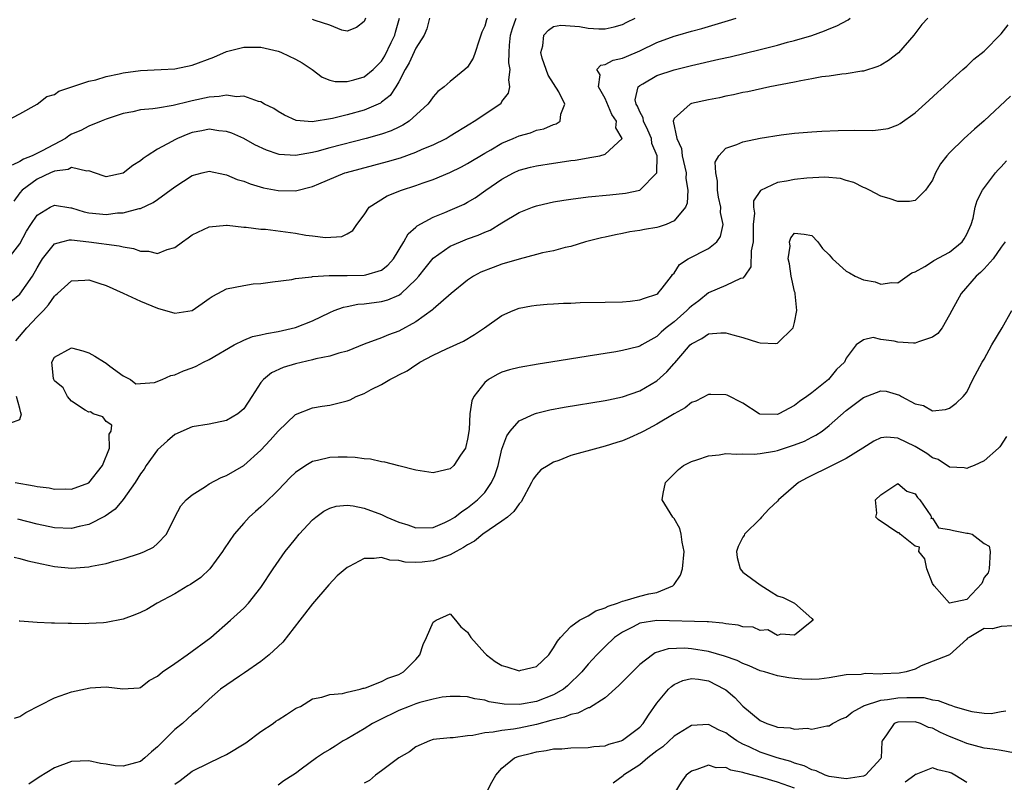
# Model space of a CAD drawing. Units: inches. Extents: x 2577000 to 2580000, y 1503000 to 1506000.
# Drawn here: x 2577821 to 2577935, y 1503354 to 1503443 of the extents above; entities that cross this region are included whole.
import ezdxf

# ---------------------------------------------------------------- set-up
doc = ezdxf.new("R2010")
doc.units = ezdxf.units.IN
doc.header["$MEASUREMENT"] = 0
doc.layers.add('LD25771503_2ft', color=121, linetype='Continuous')

msp = doc.modelspace()

# ---------------------------------------------------------------- linework, layer by layer
at = {"layer": 'LD25771503_2ft'}
for points, elevation in [([(2577819.36, 1503431), (2577821, 1503431.88), (2577822.99, 1503432.99), (2577824.14, 1503433.86), (2577825, 1503434.11), (2577825.5, 1503434.5), (2577829, 1503435.65), (2577829.83, 1503435.83), (2577831, 1503436.19), (2577832.52, 1503436.52), (2577833, 1503436.64), (2577835, 1503436.91), (2577837.39, 1503437), (2577839, 1503437.09), (2577841, 1503437.53), (2577843.53, 1503438.47), (2577845, 1503439.09), (2577847, 1503439.63), (2577847.6, 1503439.6), (2577849, 1503439.62), (2577849.49, 1503439.49), (2577851, 1503439.14), (2577851.1, 1503439.1), (2577851.37, 1503439), (2577853, 1503438.23), (2577853.79, 1503437.79), (2577854.94, 1503437), (2577856.12, 1503436.12), (2577857, 1503435.79), (2577857.62, 1503435.62), (2577859, 1503435.62), (2577859.8, 1503435.8), (2577861, 1503436.15), (2577862.04, 1503437), (2577863, 1503437.98), (2577863.39, 1503438.61), (2577864.14, 1503440.14), (2577864.54, 1503441), (2577864.63, 1503441.37), (2577865.11, 1503443)], 8408), ([(2577819.63, 1503415), (2577821, 1503416.74), (2577821.78, 1503418.22), (2577822.26, 1503419), (2577823, 1503420.1), (2577824.51, 1503421), (2577825, 1503421.23), (2577826.93, 1503420.93), (2577827, 1503420.93), (2577828.47, 1503420.47), (2577829, 1503420.37), (2577830.24, 1503420.24), (2577831, 1503420.18), (2577832.35, 1503420.35), (2577833, 1503420.37), (2577834.86, 1503420.86), (2577835, 1503420.87), (2577836.46, 1503421.54), (2577837, 1503421.9), (2577839, 1503423.37), (2577841, 1503424.7), (2577842.16, 1503425), (2577843, 1503425.2), (2577844.81, 1503424.81), (2577845, 1503424.79), (2577846.25, 1503424.25), (2577847, 1503424.03), (2577847.73, 1503423.73), (2577849.28, 1503423.28), (2577851, 1503422.95), (2577853, 1503422.93), (2577855, 1503423.42), (2577855.74, 1503423.74), (2577858.74, 1503425), (2577858.94, 1503425.06), (2577863.69, 1503426.31), (2577865.23, 1503426.77), (2577867, 1503427.41), (2577867.74, 1503427.74), (2577869, 1503428.26), (2577870.52, 1503429), (2577871, 1503429.29), (2577873.28, 1503430.72), (2577873.76, 1503431), (2577876.76, 1503433), (2577876.89, 1503433.11), (2577877, 1503433.29), (2577877.74, 1503434.26), (2577877.93, 1503435), (2577877.8, 1503435.8), (2577877.97, 1503437), (2577877.81, 1503437.81), (2577877.82, 1503439), (2577877.86, 1503439.86), (2577877.98, 1503441), (2577878.22, 1503441.78), (2577878.64, 1503443)], 8402), ([(2577819.96, 1503410.04), (2577821, 1503410.91), (2577822.46, 1503413), (2577823, 1503413.96), (2577823.39, 1503414.61), (2577823.64, 1503415), (2577825, 1503416.76), (2577825.85, 1503417), (2577826.77, 1503417.23), (2577827, 1503417.23), (2577829, 1503416.99), (2577832.53, 1503416.53), (2577833, 1503416.4), (2577834.2, 1503416.2), (2577835, 1503415.92), (2577835.92, 1503415.92), (2577837, 1503415.65), (2577838.11, 1503416.11), (2577839, 1503416.32), (2577839.9, 1503417), (2577840.55, 1503417.45), (2577841, 1503417.8), (2577843, 1503418.74), (2577845, 1503418.92), (2577845.08, 1503418.92), (2577847, 1503418.69), (2577847.29, 1503418.71), (2577849, 1503418.47), (2577849.54, 1503418.46), (2577853, 1503417.99), (2577854.22, 1503417.78), (2577855, 1503417.7), (2577856.51, 1503417.49), (2577858.4, 1503417.6), (2577859, 1503417.9), (2577859.68, 1503418.32), (2577860.14, 1503419), (2577861, 1503420.12), (2577861.59, 1503421), (2577863.67, 1503422.33), (2577865.32, 1503423), (2577867, 1503423.55), (2577867.86, 1503423.86), (2577869, 1503424.25), (2577870.95, 1503425.05), (2577872.29, 1503425.71), (2577873, 1503426.08), (2577875, 1503427.3), (2577875.69, 1503427.69), (2577877, 1503428.46), (2577878.29, 1503429), (2577879, 1503429.32), (2577880.33, 1503429.67), (2577881, 1503429.95), (2577881.86, 1503430.14), (2577883, 1503430.64), (2577883.28, 1503430.72), (2577883.76, 1503431), (2577883.83, 1503431.83), (2577884.31, 1503433), (2577883.59, 1503434.41), (2577882.36, 1503436.36), (2577882.12, 1503437), (2577881.68, 1503438.32), (2577881.5, 1503439), (2577881.75, 1503439.75), (2577881.87, 1503441), (2577882.4, 1503441.6), (2577883, 1503442.01), (2577883.82, 1503442.18), (2577885.99, 1503442.01), (2577887, 1503441.81), (2577888.25, 1503441.75), (2577889, 1503441.74), (2577890.04, 1503441.96), (2577891, 1503442.23), (2577891.5, 1503442.5), (2577892.46, 1503443)], 8400), ([(2577868.6, 1503443), (2577868.26, 1503441.74), (2577867.97, 1503441), (2577867, 1503439.5), (2577866.21, 1503437.79), (2577865.74, 1503437), (2577865, 1503435.57), (2577864.66, 1503435), (2577864, 1503434), (2577863, 1503433.21), (2577862.88, 1503433.12), (2577862.61, 1503433), (2577861, 1503432.3), (2577859, 1503431.73), (2577857.31, 1503431.31), (2577854.95, 1503430.95), (2577853.09, 1503431.09), (2577851.72, 1503431.72), (2577851, 1503432.13), (2577850.48, 1503432.48), (2577849.41, 1503433), (2577849, 1503433.24), (2577848.72, 1503433.28), (2577847, 1503433.9), (2577846.16, 1503433.84), (2577845, 1503434.02), (2577844.14, 1503433.86), (2577843, 1503433.8), (2577841, 1503433.36), (2577840.69, 1503433.31), (2577838.82, 1503432.82), (2577837, 1503432.54), (2577836.43, 1503432.43), (2577835, 1503432.32), (2577834.11, 1503432.11), (2577833, 1503431.92), (2577831, 1503431.24), (2577830.43, 1503431), (2577829, 1503430.44), (2577828.08, 1503429.93), (2577827, 1503429.49), (2577826.69, 1503429.31), (2577826.29, 1503429), (2577823.58, 1503427.58), (2577822.41, 1503427), (2577821.41, 1503426.59), (2577821, 1503426.33), (2577820.1, 1503425.91)], 8406), ([(2577875.29, 1503443), (2577875.21, 1503442.79), (2577875, 1503442.04), (2577874.65, 1503441.35), (2577874.55, 1503441), (2577874.31, 1503440.31), (2577873.9, 1503439), (2577873.67, 1503438.33), (2577873, 1503437.29), (2577872.69, 1503437), (2577871, 1503435.64), (2577870.27, 1503435), (2577869.55, 1503434.45), (2577869, 1503433.85), (2577868.66, 1503433.34), (2577868.4, 1503433), (2577866.22, 1503431), (2577865.47, 1503430.53), (2577865, 1503430.32), (2577864.11, 1503429.89), (2577863, 1503429.51), (2577861.22, 1503429), (2577857, 1503427.92), (2577855.5, 1503427.5), (2577855, 1503427.38), (2577853, 1503427.01), (2577851.13, 1503427.13), (2577851, 1503427.16), (2577849.64, 1503427.64), (2577848.28, 1503428.28), (2577847, 1503428.99), (2577845.61, 1503429.61), (2577845, 1503429.82), (2577844.11, 1503429.89), (2577843, 1503430.07), (2577842.13, 1503429.87), (2577841, 1503429.68), (2577840.5, 1503429.5), (2577839.31, 1503429), (2577839, 1503428.85), (2577838.63, 1503428.63), (2577837, 1503427.75), (2577835.79, 1503427), (2577835.32, 1503426.68), (2577835, 1503426.42), (2577834.13, 1503425.87), (2577833, 1503424.98), (2577831, 1503424.56), (2577830.66, 1503424.66), (2577829, 1503425.23), (2577828.79, 1503425.21), (2577827, 1503425.62), (2577826.59, 1503425.41), (2577825, 1503425.19), (2577824.54, 1503425), (2577823, 1503424.29), (2577821.27, 1503423), (2577821, 1503422.69), (2577820.3, 1503421.7)], 8404), ([(2577820.46, 1503389), (2577822.64, 1503388.64), (2577823, 1503388.56), (2577824.38, 1503388.38), (2577825, 1503388.25), (2577826.27, 1503388.27), (2577827, 1503388.24), (2577829, 1503388.99), (2577830.58, 1503391), (2577831.42, 1503393), (2577831.36, 1503394.64), (2577831.58, 1503395), (2577831.67, 1503395.67), (2577831, 1503396.1), (2577830.63, 1503396.63), (2577829.49, 1503397), (2577829.21, 1503397.21), (2577829, 1503397.2), (2577828.58, 1503397.42), (2577827, 1503398.48), (2577826.53, 1503399), (2577826.03, 1503400.03), (2577825, 1503400.85), (2577824.92, 1503401), (2577824.89, 1503401.11), (2577824.69, 1503403), (2577825, 1503403.57), (2577827, 1503404.66), (2577828.31, 1503404.31), (2577829, 1503404.08), (2577829.69, 1503403.69), (2577830.84, 1503403), (2577831, 1503402.87), (2577831.46, 1503402.55), (2577833, 1503401.4), (2577833.84, 1503401), (2577834.47, 1503400.47), (2577836.63, 1503400.63), (2577837.51, 1503401), (2577838.53, 1503401.47), (2577839, 1503401.52), (2577840, 1503402), (2577841, 1503402.35), (2577841.46, 1503402.54), (2577842.33, 1503403), (2577843, 1503403.33), (2577845.88, 1503405), (2577847, 1503405.55), (2577848.01, 1503405.99), (2577849, 1503406.16), (2577849.66, 1503406.34), (2577851, 1503406.55), (2577853, 1503407.02), (2577855, 1503407.81), (2577857, 1503408.78), (2577857.51, 1503409), (2577858.59, 1503409.41), (2577859, 1503409.48), (2577860.25, 1503409.75), (2577861, 1503409.8), (2577863, 1503410.07), (2577863.74, 1503410.26), (2577865, 1503410.8), (2577865.13, 1503410.87), (2577865.28, 1503411), (2577867, 1503412.61), (2577867.35, 1503413), (2577868.07, 1503413.93), (2577869, 1503415.07), (2577871, 1503416.47), (2577872.18, 1503417), (2577873, 1503417.32), (2577874.25, 1503417.75), (2577875, 1503418.11), (2577875.64, 1503418.36), (2577877, 1503419.19), (2577879, 1503420.38), (2577880.56, 1503421), (2577881, 1503421.17), (2577882.48, 1503421.52), (2577883, 1503421.63), (2577884.17, 1503421.83), (2577885, 1503421.96), (2577887, 1503422.2), (2577889.55, 1503422.45), (2577891.35, 1503422.65), (2577893.01, 1503423), (2577895, 1503424.99), (2577895.02, 1503426.98), (2577894.41, 1503428.41), (2577894.36, 1503429), (2577893.95, 1503429.95), (2577893.45, 1503431), (2577893.41, 1503431.41), (2577893, 1503432.11), (2577892.74, 1503432.74), (2577892.59, 1503433), (2577892.49, 1503433.51), (2577892.81, 1503435), (2577893, 1503435.17), (2577893.37, 1503435.37), (2577895, 1503436.31), (2577897, 1503436.99), (2577899, 1503437.48), (2577902.21, 1503438.21), (2577903.51, 1503438.49), (2577907, 1503439.34), (2577907.47, 1503439.47), (2577909, 1503439.85), (2577910.19, 1503440.19), (2577911, 1503440.39), (2577913, 1503440.98), (2577914.48, 1503441.52), (2577915, 1503441.75), (2577915.89, 1503442.11), (2577917.2, 1503442.8), (2577917.44, 1503443)], 8396), ([(2577820.52, 1503405.48), (2577821.8, 1503407), (2577823, 1503408.26), (2577823.73, 1503409), (2577824.33, 1503409.67), (2577825, 1503410.67), (2577825.19, 1503410.81), (2577825.37, 1503411), (2577827, 1503412.45), (2577828.54, 1503412.54), (2577829, 1503412.59), (2577830.18, 1503412.18), (2577831, 1503411.92), (2577833, 1503411.04), (2577835, 1503410.1), (2577837, 1503409.26), (2577839, 1503408.71), (2577841, 1503409.02), (2577842.18, 1503409.82), (2577843, 1503410.42), (2577843.35, 1503410.65), (2577843.99, 1503411), (2577845, 1503411.51), (2577847, 1503411.9), (2577848.09, 1503412.09), (2577849, 1503412.14), (2577850.35, 1503412.35), (2577852.6, 1503412.6), (2577853, 1503412.71), (2577854.93, 1503412.93), (2577855, 1503412.95), (2577856.93, 1503413.07), (2577859, 1503413.07), (2577861, 1503413.1), (2577861.17, 1503413.17), (2577863, 1503413.7), (2577863.74, 1503414.26), (2577864.4, 1503415), (2577865.6, 1503417), (2577866.09, 1503417.91), (2577867, 1503418.68), (2577867.16, 1503418.84), (2577869, 1503419.84), (2577870.38, 1503420.38), (2577871, 1503420.65), (2577871.81, 1503421), (2577872.62, 1503421.38), (2577873, 1503421.58), (2577873.88, 1503422.12), (2577875.12, 1503423), (2577877, 1503424.28), (2577878.34, 1503425), (2577879, 1503425.31), (2577880.33, 1503425.67), (2577881, 1503425.83), (2577883, 1503426.13), (2577883.77, 1503426.23), (2577885, 1503426.44), (2577885.5, 1503426.49), (2577887, 1503426.76), (2577887.22, 1503426.78), (2577888.37, 1503427), (2577889, 1503427.16), (2577890.96, 1503429), (2577890.24, 1503430.24), (2577890.3, 1503431), (2577889.78, 1503431.78), (2577889, 1503433.65), (2577888.22, 1503435), (2577888.39, 1503436.39), (2577888.02, 1503437), (2577888.48, 1503437.52), (2577889, 1503437.59), (2577889.9, 1503438.1), (2577891, 1503438.33), (2577891.46, 1503438.54), (2577893, 1503439.17), (2577895, 1503440.14), (2577897, 1503440.88), (2577897.43, 1503441), (2577899, 1503441.46), (2577900.21, 1503441.79), (2577901.77, 1503442.23), (2577903.3, 1503442.7), (2577904.21, 1503443)], 8398), ([(2577926.49, 1503443), (2577925.76, 1503442.24), (2577924.85, 1503441), (2577923.05, 1503438.95), (2577921.92, 1503438.08), (2577921, 1503437.52), (2577920.65, 1503437.35), (2577919, 1503436.84), (2577918.82, 1503436.82), (2577917, 1503436.52), (2577916.49, 1503436.49), (2577915, 1503436.26), (2577914.15, 1503436.15), (2577913, 1503435.93), (2577911.71, 1503435.71), (2577911, 1503435.56), (2577908.13, 1503435), (2577905.56, 1503434.44), (2577905, 1503434.33), (2577903.91, 1503434.09), (2577903, 1503433.92), (2577902.26, 1503433.74), (2577901, 1503433.5), (2577899, 1503433.05), (2577898.85, 1503433), (2577897, 1503431.33), (2577896.9, 1503431), (2577897.32, 1503429), (2577897.85, 1503427.85), (2577897.94, 1503427), (2577898.39, 1503425), (2577898.36, 1503424.36), (2577898.59, 1503423), (2577898.53, 1503421.47), (2577898.31, 1503421), (2577897, 1503419.41), (2577896.07, 1503419), (2577895.26, 1503418.74), (2577895, 1503418.67), (2577893.57, 1503418.43), (2577893, 1503418.3), (2577891.86, 1503418.14), (2577891, 1503417.94), (2577890.18, 1503417.82), (2577889, 1503417.52), (2577888.55, 1503417.45), (2577886.69, 1503417), (2577885, 1503416.45), (2577884.33, 1503416.33), (2577883, 1503415.93), (2577881.7, 1503415.7), (2577881, 1503415.5), (2577878.99, 1503414.99), (2577877, 1503414.39), (2577875.98, 1503414.02), (2577874.55, 1503413.45), (2577873.7, 1503413), (2577873, 1503412.55), (2577871.08, 1503411), (2577869, 1503409.17), (2577868.92, 1503409.08), (2577867, 1503407.7), (2577865, 1503406.6), (2577863.81, 1503406.19), (2577863, 1503405.83), (2577861, 1503405.09), (2577859, 1503404.29), (2577858.05, 1503404.05), (2577857, 1503403.7), (2577855.38, 1503403.38), (2577855, 1503403.28), (2577853, 1503402.82), (2577851.6, 1503402.39), (2577850.22, 1503401.78), (2577849.28, 1503401), (2577849, 1503400.65), (2577847.94, 1503399), (2577847, 1503397.58), (2577846.31, 1503397), (2577845, 1503396.24), (2577843, 1503395.8), (2577841, 1503395.48), (2577839, 1503394.6), (2577838.13, 1503393.87), (2577837, 1503392.81), (2577835.68, 1503391), (2577835.42, 1503390.58), (2577835, 1503390.03), (2577834.37, 1503389), (2577833, 1503387.03), (2577832.08, 1503385.92), (2577830.9, 1503385.1), (2577829, 1503384.13), (2577827.89, 1503383.89), (2577827, 1503383.67), (2577825, 1503383.75), (2577823, 1503384.19), (2577820.76, 1503384.76)], 8394), ([(2577861.16, 1503443), (2577861, 1503442.59), (2577860.11, 1503441.89), (2577859, 1503441.47), (2577858.41, 1503441.59), (2577857, 1503442.16), (2577855.29, 1503442.72), (2577855, 1503442.84)], 8410), ([(2577820.33, 1503380.33), (2577821, 1503380.2), (2577821.93, 1503379.93), (2577823.56, 1503379.56), (2577825, 1503379.26), (2577827, 1503379.07), (2577829, 1503379.21), (2577829.3, 1503379.3), (2577831, 1503379.6), (2577831.89, 1503379.89), (2577833, 1503380.16), (2577835, 1503380.82), (2577835.49, 1503381), (2577836.5, 1503381.5), (2577837, 1503381.92), (2577838.03, 1503383), (2577838.98, 1503384.98), (2577839.71, 1503386.29), (2577840.33, 1503387), (2577841, 1503387.6), (2577842.54, 1503388.54), (2577843, 1503388.86), (2577844.39, 1503389.61), (2577845, 1503389.82), (2577847, 1503390.99), (2577849, 1503392.79), (2577850.07, 1503393.93), (2577851, 1503395), (2577853, 1503396.92), (2577855, 1503397.7), (2577856.1, 1503397.9), (2577857, 1503398.02), (2577859, 1503398.52), (2577859.36, 1503398.64), (2577860.06, 1503399), (2577861, 1503399.37), (2577861.81, 1503399.81), (2577863, 1503400.4), (2577863.98, 1503401), (2577864.66, 1503401.34), (2577865, 1503401.53), (2577865.99, 1503402.01), (2577867, 1503402.71), (2577867.2, 1503402.8), (2577867.46, 1503403), (2577869, 1503403.83), (2577870.56, 1503404.56), (2577872.54, 1503405.46), (2577873.8, 1503406.2), (2577874.98, 1503407), (2577877, 1503408.43), (2577878.3, 1503409), (2577879, 1503409.27), (2577880.45, 1503409.55), (2577881, 1503409.62), (2577882.24, 1503409.76), (2577883, 1503409.78), (2577884.13, 1503409.87), (2577885, 1503409.87), (2577886.07, 1503409.93), (2577889, 1503409.98), (2577891, 1503410.03), (2577891.89, 1503410.11), (2577893, 1503410.23), (2577893.55, 1503410.45), (2577895, 1503410.92), (2577895.11, 1503411), (2577895.6, 1503411.6), (2577896.7, 1503413), (2577896.81, 1503413.19), (2577897, 1503413.36), (2577897.64, 1503414.37), (2577898.65, 1503415), (2577901, 1503416.22), (2577901.97, 1503417), (2577902.4, 1503417.6), (2577902.69, 1503419), (2577902.4, 1503420.4), (2577902.41, 1503421), (2577902.16, 1503422.16), (2577902.02, 1503423), (2577902.03, 1503424.03), (2577901.83, 1503425), (2577901.77, 1503426.23), (2577902.18, 1503427), (2577903, 1503427.88), (2577904.3, 1503428.3), (2577905, 1503428.61), (2577907, 1503429.02), (2577909.42, 1503429.42), (2577911, 1503429.61), (2577913, 1503429.78), (2577914.15, 1503429.85), (2577916.07, 1503429.93), (2577917.95, 1503429.95), (2577920.07, 1503429.93), (2577921, 1503430.03), (2577921.85, 1503430.15), (2577923, 1503430.57), (2577923.27, 1503430.73), (2577925, 1503432), (2577926.58, 1503433.42), (2577927.62, 1503434.38), (2577928.34, 1503435), (2577929, 1503435.64), (2577930.54, 1503437), (2577931, 1503437.42), (2577931.8, 1503438.2), (2577933, 1503439.13), (2577935, 1503441.18), (2577935.79, 1503442.21)], 8392), ([(2577936.07, 1503433.93), (2577933, 1503431.06), (2577931.91, 1503430.09), (2577930.71, 1503429), (2577929, 1503427.34), (2577928.69, 1503427), (2577927.96, 1503426.04), (2577927.37, 1503425), (2577927, 1503424.16), (2577926.19, 1503423), (2577925, 1503421.78), (2577924.34, 1503421.66), (2577923, 1503421.68), (2577921.99, 1503422.01), (2577921, 1503422.31), (2577919.7, 1503423), (2577919.23, 1503423.23), (2577919, 1503423.32), (2577917.88, 1503423.88), (2577917, 1503424.11), (2577916.33, 1503424.33), (2577914.5, 1503424.5), (2577912.4, 1503424.4), (2577911, 1503424.24), (2577910.04, 1503424.04), (2577909, 1503423.87), (2577907.03, 1503422.97), (2577906.23, 1503421.77), (2577906.23, 1503421), (2577906.32, 1503420.32), (2577906.2, 1503419), (2577906.17, 1503417), (2577905.94, 1503415.94), (2577905.92, 1503414.08), (2577905.18, 1503413), (2577905, 1503412.78), (2577904.73, 1503412.73), (2577903, 1503411.93), (2577901, 1503411.07), (2577899.87, 1503410.13), (2577899, 1503409.5), (2577898.74, 1503409.26), (2577898.49, 1503409), (2577897, 1503407.7), (2577896.09, 1503407), (2577895.51, 1503406.49), (2577895, 1503405.98), (2577893.24, 1503405), (2577893, 1503404.85), (2577892.79, 1503404.79), (2577891, 1503404.35), (2577890.21, 1503404.21), (2577887, 1503403.71), (2577882.67, 1503403), (2577881.22, 1503402.78), (2577879, 1503402.39), (2577877.89, 1503402.11), (2577877, 1503401.83), (2577876.44, 1503401.56), (2577875.45, 1503401), (2577875, 1503400.64), (2577873.74, 1503399), (2577873.5, 1503398.49), (2577873.28, 1503397), (2577873.17, 1503395.17), (2577873, 1503394.05), (2577872.8, 1503393.2), (2577872.75, 1503393), (2577872.2, 1503392.2), (2577871.42, 1503391), (2577871, 1503390.62), (2577870.47, 1503390.47), (2577869, 1503390.13), (2577867, 1503390.44), (2577865, 1503390.97), (2577863.38, 1503391.38), (2577863, 1503391.43), (2577861.71, 1503391.71), (2577861, 1503391.77), (2577859.94, 1503391.94), (2577859, 1503391.97), (2577857.97, 1503391.97), (2577857, 1503391.91), (2577855.56, 1503391.56), (2577855, 1503391.44), (2577854.21, 1503391), (2577853, 1503390.17), (2577852.41, 1503389.59), (2577851, 1503388.11), (2577849.42, 1503386.58), (2577849, 1503386.18), (2577848.36, 1503385.64), (2577847.64, 1503385), (2577847, 1503384.29), (2577845.88, 1503383), (2577844.71, 1503381.29), (2577844.54, 1503381), (2577843.08, 1503379), (2577842.01, 1503377.99), (2577840.82, 1503377.18), (2577840.49, 1503377), (2577839, 1503376.06), (2577836.96, 1503375), (2577835.73, 1503374.27), (2577835, 1503373.92), (2577834.36, 1503373.64), (2577833, 1503373.13), (2577831, 1503372.74), (2577830.71, 1503372.71), (2577829, 1503372.63), (2577828.6, 1503372.6), (2577827, 1503372.64), (2577826.61, 1503372.61), (2577825, 1503372.67), (2577824.66, 1503372.66), (2577823, 1503372.74), (2577821, 1503372.88), (2577820.9, 1503372.9)], 8390), ([(2577820.37, 1503361.63), (2577821, 1503361.82), (2577821.7, 1503362.3), (2577825, 1503363.99), (2577827, 1503364.69), (2577829.15, 1503365.15), (2577831, 1503365.26), (2577832.97, 1503365.03), (2577834.85, 1503365.15), (2577835, 1503365.18), (2577836.01, 1503365.99), (2577837, 1503366.49), (2577837.56, 1503367), (2577839, 1503367.99), (2577840.43, 1503369), (2577843.16, 1503371), (2577845.45, 1503373), (2577847, 1503374.42), (2577847.56, 1503375), (2577849, 1503376.83), (2577850.41, 1503379), (2577851.82, 1503381), (2577852.36, 1503381.64), (2577853, 1503382.47), (2577853.44, 1503383), (2577855, 1503384.69), (2577855.37, 1503385), (2577856.32, 1503385.68), (2577857, 1503386.05), (2577857.73, 1503386.27), (2577859, 1503386.37), (2577859.7, 1503386.3), (2577861, 1503386.02), (2577863, 1503385.3), (2577863.64, 1503385), (2577865, 1503384.42), (2577866.08, 1503384.08), (2577867, 1503383.74), (2577869, 1503383.79), (2577870.37, 1503384.37), (2577871, 1503384.66), (2577871.52, 1503385), (2577872.35, 1503385.65), (2577873, 1503386.06), (2577874.17, 1503387), (2577875, 1503387.87), (2577875.8, 1503389), (2577876.18, 1503389.82), (2577876.54, 1503391), (2577877, 1503392.89), (2577877.55, 1503394.45), (2577877.96, 1503395), (2577879, 1503396.2), (2577880.76, 1503397), (2577881, 1503397.08), (2577882.55, 1503397.45), (2577884.23, 1503397.77), (2577889, 1503398.54), (2577889.36, 1503398.64), (2577891, 1503398.98), (2577893, 1503399.67), (2577895, 1503400.84), (2577896.14, 1503401.86), (2577897, 1503402.84), (2577897.09, 1503402.91), (2577898.01, 1503404.01), (2577898.87, 1503405), (2577899, 1503405.13), (2577900.23, 1503405.77), (2577901, 1503406.3), (2577902.43, 1503406.43), (2577903, 1503406.43), (2577903.82, 1503406.18), (2577905, 1503405.87), (2577906.68, 1503405.32), (2577907, 1503405.24), (2577908.83, 1503405.17), (2577909, 1503405.21), (2577910.82, 1503407), (2577911, 1503407.61), (2577911.25, 1503409), (2577911.06, 1503410.94), (2577911.06, 1503411.06), (2577911, 1503411.21), (2577910.66, 1503412.66), (2577910.59, 1503413), (2577910.42, 1503414.42), (2577910.26, 1503415), (2577910.47, 1503416.47), (2577910.42, 1503417), (2577910.55, 1503417.45), (2577911, 1503417.99), (2577912.12, 1503417.88), (2577913, 1503417.71), (2577913.69, 1503417), (2577914.23, 1503416.23), (2577915, 1503415.47), (2577915.38, 1503415), (2577917, 1503413.58), (2577917.39, 1503413.39), (2577918.04, 1503413), (2577919, 1503412.58), (2577920.35, 1503412.35), (2577921, 1503412.08), (2577922.28, 1503412.28), (2577923, 1503412.24), (2577924.63, 1503413.37), (2577925, 1503413.5), (2577926.11, 1503414.11), (2577927, 1503414.69), (2577927.17, 1503414.83), (2577929, 1503415.79), (2577930.45, 1503417), (2577930.68, 1503417.32), (2577931, 1503417.86), (2577931.52, 1503419), (2577931.73, 1503419.73), (2577931.99, 1503421), (2577932.21, 1503421.79), (2577932.84, 1503423), (2577934.35, 1503425), (2577934.65, 1503425.35), (2577935, 1503425.71), (2577935.61, 1503426.39)], 8388), ([(2577935.45, 1503417), (2577935, 1503416.37), (2577934.07, 1503415), (2577933, 1503413.86), (2577932.59, 1503413.41), (2577932.1, 1503413), (2577930.34, 1503411), (2577929.26, 1503409), (2577929, 1503408.49), (2577928.12, 1503407), (2577927.65, 1503406.35), (2577927, 1503405.89), (2577925.38, 1503405.38), (2577925, 1503405.2), (2577924.8, 1503405.2), (2577923, 1503405.33), (2577922.56, 1503405.44), (2577921, 1503405.63), (2577920.14, 1503405.86), (2577919, 1503405.61), (2577918.13, 1503405), (2577917, 1503403.46), (2577916.81, 1503403), (2577915.86, 1503402.14), (2577914.92, 1503401), (2577913, 1503399.44), (2577912.42, 1503399), (2577911.57, 1503398.43), (2577911, 1503397.95), (2577909.16, 1503397), (2577909, 1503396.93), (2577906.97, 1503396.97), (2577906.88, 1503397), (2577905, 1503398.23), (2577903.16, 1503399.16), (2577903, 1503399.22), (2577901.26, 1503399.26), (2577901, 1503399.24), (2577899.53, 1503398.47), (2577899, 1503398.33), (2577898.3, 1503397.7), (2577897, 1503397.01), (2577895, 1503395.79), (2577893.47, 1503395), (2577893.17, 1503394.83), (2577891.8, 1503394.2), (2577891, 1503393.86), (2577890.34, 1503393.66), (2577889, 1503393.22), (2577888.13, 1503393), (2577885, 1503392.14), (2577883.59, 1503391.59), (2577883, 1503391.39), (2577882.37, 1503391), (2577881.53, 1503390.47), (2577881, 1503389.9), (2577880.61, 1503389.39), (2577880.45, 1503389), (2577879.22, 1503386.78), (2577879, 1503386.55), (2577878.36, 1503385.64), (2577877.63, 1503385), (2577877, 1503384.51), (2577875.51, 1503383.51), (2577874.79, 1503383), (2577873.81, 1503382.19), (2577873, 1503381.76), (2577872.55, 1503381.45), (2577871.69, 1503381), (2577871, 1503380.6), (2577870.43, 1503380.43), (2577869, 1503379.9), (2577867.74, 1503379.74), (2577867, 1503379.7), (2577865.74, 1503379.74), (2577865, 1503379.94), (2577863.98, 1503379.98), (2577863, 1503380.31), (2577862.17, 1503380.17), (2577861, 1503380.17), (2577859.24, 1503379.24), (2577859, 1503379.13), (2577857.85, 1503378.15), (2577856.88, 1503377.12), (2577855, 1503374.9), (2577853.53, 1503373), (2577851.54, 1503370.46), (2577851, 1503369.95), (2577849.97, 1503369), (2577849, 1503368.2), (2577847.1, 1503366.9), (2577846.51, 1503366.51), (2577844.3, 1503365), (2577843, 1503363.85), (2577841.54, 1503362.46), (2577841, 1503362.07), (2577840.47, 1503361.53), (2577839.89, 1503361), (2577839, 1503360.29), (2577837, 1503358.29), (2577836.29, 1503357.71), (2577835.51, 1503357), (2577835, 1503356.6), (2577834.43, 1503356.43), (2577833, 1503356.03), (2577832.08, 1503356.08), (2577831, 1503356.27), (2577830.35, 1503356.35), (2577829, 1503356.67), (2577827, 1503356.57), (2577825, 1503355.85), (2577823.23, 1503354.77), (2577822.03, 1503353.97)], 8386), ([(2577839, 1503353.96), (2577839.6, 1503354.4), (2577841, 1503355.46), (2577843, 1503356.45), (2577844.18, 1503357), (2577845, 1503357.41), (2577847.23, 1503358.77), (2577849, 1503360.08), (2577850.41, 1503361), (2577850.74, 1503361.26), (2577851, 1503361.44), (2577851.96, 1503362.04), (2577853, 1503362.73), (2577853.18, 1503362.82), (2577853.58, 1503363), (2577855, 1503363.86), (2577856.07, 1503364.07), (2577857, 1503364.39), (2577858.49, 1503364.49), (2577859, 1503364.66), (2577860.54, 1503365), (2577860.87, 1503365.13), (2577861, 1503365.12), (2577861.15, 1503365.15), (2577863, 1503365.89), (2577863.73, 1503366.27), (2577865, 1503366.71), (2577865.57, 1503367), (2577867, 1503368.44), (2577867.46, 1503369), (2577867.83, 1503370.17), (2577868.22, 1503371), (2577869, 1503372.79), (2577869.35, 1503373), (2577871, 1503373.74), (2577871.59, 1503373), (2577872.24, 1503372.24), (2577873, 1503371.64), (2577873.37, 1503371), (2577875, 1503369.18), (2577875.19, 1503369), (2577876.2, 1503368.2), (2577877, 1503367.74), (2577877.58, 1503367.58), (2577879, 1503367.13), (2577879.2, 1503367.2), (2577881, 1503367.63), (2577882.43, 1503369), (2577883, 1503369.81), (2577883.44, 1503370.56), (2577883.81, 1503371), (2577885, 1503372.28), (2577886.01, 1503373), (2577887, 1503373.52), (2577887.9, 1503374.1), (2577889, 1503374.45), (2577889.34, 1503374.66), (2577890.41, 1503375), (2577891, 1503375.24), (2577891.3, 1503375.3), (2577893, 1503375.81), (2577894.06, 1503376.06), (2577895, 1503376.23), (2577896.85, 1503377), (2577897, 1503377.16), (2577897.74, 1503378.26), (2577897.98, 1503379), (2577898.18, 1503381), (2577897.92, 1503382.08), (2577897.82, 1503383), (2577897.68, 1503383.68), (2577897, 1503384.85), (2577896.86, 1503385), (2577895.6, 1503387), (2577895.72, 1503387.72), (2577895.98, 1503389), (2577897.49, 1503390.51), (2577898.09, 1503391), (2577899, 1503391.46), (2577899.65, 1503391.65), (2577901, 1503392.12), (2577902.24, 1503392.24), (2577903, 1503392.38), (2577904.3, 1503392.3), (2577905, 1503392.36), (2577906.31, 1503392.31), (2577907, 1503392.38), (2577908.65, 1503392.65), (2577909, 1503392.73), (2577911, 1503393.38), (2577912.16, 1503393.83), (2577913, 1503394.29), (2577913.48, 1503394.52), (2577914.19, 1503395), (2577915, 1503395.63), (2577917, 1503397.37), (2577919, 1503398.9), (2577921, 1503399.66), (2577921.63, 1503399.62), (2577923.17, 1503399.17), (2577923.41, 1503399), (2577925, 1503398.17), (2577925.97, 1503397.97), (2577927, 1503397.36), (2577928.51, 1503397.49), (2577929, 1503397.65), (2577929.78, 1503398.22), (2577930.59, 1503399), (2577931, 1503399.5), (2577931.71, 1503401), (2577932.78, 1503403), (2577933, 1503403.35), (2577933.92, 1503405), (2577935.12, 1503407), (2577936.23, 1503409)], 8384), ([(2577819.95, 1503395.95), (2577821, 1503396.33), (2577821.19, 1503397), (2577821.11, 1503397.11), (2577821, 1503397.61), (2577820.61, 1503399)], 8398), ([(2577935.62, 1503394.38), (2577934.84, 1503393.16), (2577934.69, 1503393), (2577933, 1503391.55), (2577931.85, 1503391), (2577931.25, 1503390.75), (2577931, 1503390.66), (2577930.71, 1503390.71), (2577929, 1503390.81), (2577927.68, 1503391.68), (2577927, 1503391.9), (2577926.37, 1503392.37), (2577925, 1503393.19), (2577923, 1503394.16), (2577921.72, 1503394.29), (2577921, 1503394.22), (2577920.19, 1503393.81), (2577918.93, 1503393), (2577917, 1503391.79), (2577915.35, 1503391), (2577912.46, 1503389.54), (2577911.46, 1503389), (2577909.12, 1503387), (2577909, 1503386.86), (2577908.05, 1503385.95), (2577907.16, 1503385), (2577907, 1503384.81), (2577905.19, 1503383), (2577905.13, 1503382.87), (2577905, 1503382.68), (2577904.43, 1503381.57), (2577904.23, 1503381), (2577904.31, 1503380.31), (2577904.66, 1503379), (2577905, 1503378.61), (2577907, 1503377.11), (2577908.29, 1503376.29), (2577909, 1503375.86), (2577909.65, 1503375.65), (2577910.98, 1503375), (2577913, 1503373.22), (2577913.17, 1503373), (2577913, 1503372.91), (2577911, 1503371.29), (2577909.39, 1503371.39), (2577909, 1503371.25), (2577907.89, 1503371.89), (2577907, 1503371.81), (2577906.2, 1503372.2), (2577905, 1503372.23), (2577904.44, 1503372.44), (2577903, 1503372.58), (2577902.67, 1503372.67), (2577901, 1503372.81), (2577900.83, 1503372.83), (2577895, 1503372.98), (2577893, 1503372.66), (2577892.26, 1503372.26), (2577891, 1503371.64), (2577890.08, 1503371), (2577889, 1503369.94), (2577888.51, 1503369.49), (2577888.04, 1503369), (2577887, 1503367.9), (2577886.27, 1503367), (2577884.62, 1503365.38), (2577884.16, 1503365), (2577883, 1503364.34), (2577881, 1503363.57), (2577879.26, 1503363.26), (2577879, 1503363.23), (2577877.27, 1503363.27), (2577875.53, 1503363.53), (2577875, 1503363.71), (2577873.86, 1503363.86), (2577873, 1503364.1), (2577872.15, 1503364.15), (2577871, 1503364.15), (2577870.06, 1503364.06), (2577869, 1503363.83), (2577867.44, 1503363.44), (2577867, 1503363.3), (2577866.2, 1503363), (2577865, 1503362.52), (2577862.64, 1503361.36), (2577861.96, 1503361), (2577861, 1503360.4), (2577859, 1503359.24), (2577858.56, 1503359), (2577857.61, 1503358.39), (2577857, 1503357.97), (2577856.38, 1503357.62), (2577855.45, 1503357), (2577853.69, 1503355.69), (2577853, 1503355.2), (2577852.71, 1503355), (2577851.66, 1503354.34), (2577851, 1503353.84)], 8382), ([(2577936.35, 1503372.35), (2577935, 1503372.29), (2577933.99, 1503371.99), (2577933, 1503372.05), (2577931.29, 1503371), (2577931.09, 1503370.91), (2577931, 1503370.81), (2577929, 1503369), (2577925.69, 1503367.69), (2577925, 1503367.33), (2577923.95, 1503367), (2577923.14, 1503366.86), (2577921.24, 1503366.76), (2577921, 1503366.74), (2577919.2, 1503366.81), (2577918.72, 1503366.72), (2577917, 1503366.66), (2577915, 1503366.3), (2577913.86, 1503366.14), (2577913, 1503366.12), (2577911.83, 1503366.17), (2577911, 1503366.23), (2577910.31, 1503366.31), (2577909, 1503366.54), (2577907.5, 1503367), (2577907, 1503367.14), (2577905.7, 1503367.7), (2577905, 1503367.96), (2577904.31, 1503368.31), (2577902.85, 1503368.85), (2577901, 1503369.39), (2577899, 1503369.69), (2577898.25, 1503369.75), (2577896.3, 1503369.7), (2577894.78, 1503369.22), (2577894.47, 1503369), (2577893, 1503367.85), (2577890.59, 1503365.41), (2577889, 1503363.98), (2577887.16, 1503362.84), (2577887, 1503362.81), (2577885.81, 1503362.19), (2577885, 1503362.06), (2577884.28, 1503361.73), (2577883, 1503361.45), (2577882.66, 1503361.34), (2577881, 1503360.9), (2577879, 1503360.47), (2577878.35, 1503360.35), (2577877, 1503360.2), (2577875.99, 1503359.99), (2577875, 1503359.93), (2577873.62, 1503359.62), (2577873, 1503359.59), (2577871.34, 1503359.34), (2577871, 1503359.35), (2577869, 1503359.13), (2577868.57, 1503359), (2577867, 1503358.3), (2577866.27, 1503357.73), (2577865.01, 1503357), (2577863, 1503355.49), (2577862.31, 1503355), (2577861.6, 1503354.39), (2577861, 1503354.07)], 8380), ([(2577875.21, 1503353), (2577875.81, 1503354.19), (2577876.27, 1503355), (2577877, 1503355.82), (2577878.45, 1503357), (2577879, 1503357.2), (2577880.44, 1503357.56), (2577881, 1503357.73), (2577882.15, 1503357.85), (2577883, 1503358.07), (2577883.94, 1503358.06), (2577885, 1503358.18), (2577887, 1503358.2), (2577887.67, 1503358.33), (2577889, 1503358.42), (2577889.4, 1503358.6), (2577890.83, 1503359), (2577891, 1503359.06), (2577893, 1503360.59), (2577893.41, 1503361), (2577894.01, 1503361.99), (2577895, 1503363.36), (2577896.33, 1503365), (2577896.68, 1503365.32), (2577897, 1503365.54), (2577898.01, 1503365.99), (2577899, 1503366.25), (2577899.84, 1503366.16), (2577901, 1503365.96), (2577902.86, 1503365), (2577903, 1503364.91), (2577904.04, 1503364.04), (2577905, 1503363.01), (2577907, 1503361.36), (2577907.77, 1503361), (2577908.71, 1503360.71), (2577909, 1503360.59), (2577910.49, 1503360.49), (2577911, 1503360.34), (2577912.45, 1503360.45), (2577913, 1503360.36), (2577914.74, 1503360.74), (2577915, 1503360.75), (2577915.39, 1503361), (2577916.46, 1503361.54), (2577917, 1503361.73), (2577917.67, 1503362.33), (2577918.9, 1503363), (2577919, 1503363.04), (2577921, 1503363.71), (2577921.78, 1503363.78), (2577923, 1503363.99), (2577924.04, 1503364.04), (2577926.01, 1503364.01), (2577927, 1503363.77), (2577927.69, 1503363.69), (2577929, 1503363.17), (2577929.15, 1503363.15), (2577929.54, 1503363), (2577931, 1503362.54), (2577931.59, 1503362.41), (2577933, 1503362.2), (2577933.83, 1503362.17), (2577935, 1503362.4), (2577935.52, 1503362.48)], 8378), ([(2577936.42, 1503357.58), (2577935, 1503357.87), (2577934.02, 1503358.02), (2577933, 1503358.15), (2577931, 1503358.67), (2577930.26, 1503359), (2577929, 1503359.5), (2577927.96, 1503359.96), (2577927, 1503360.46), (2577926.55, 1503360.55), (2577925.63, 1503361), (2577925, 1503361.18), (2577923, 1503361.17), (2577922.86, 1503361.14), (2577922.55, 1503361), (2577921.68, 1503359.68), (2577921.16, 1503359), (2577921.13, 1503358.87), (2577921.04, 1503357), (2577921, 1503356.94), (2577919.25, 1503355), (2577919, 1503354.89), (2577917, 1503354.59), (2577915, 1503354.85), (2577914.54, 1503355), (2577913.52, 1503355.52), (2577913, 1503355.63), (2577912.09, 1503356.09), (2577911, 1503356.4), (2577910.57, 1503356.57), (2577908.99, 1503357), (2577907, 1503357.66), (2577905.72, 1503358.28), (2577905, 1503358.6), (2577904.29, 1503359), (2577903.52, 1503359.52), (2577903, 1503359.93), (2577902.24, 1503360.25), (2577901, 1503360.89), (2577899, 1503360.76), (2577897, 1503359.53), (2577895.7, 1503358.3), (2577895, 1503357.82), (2577893.94, 1503357), (2577893, 1503356.19), (2577891.13, 1503355), (2577891.07, 1503354.93), (2577889.92, 1503354.08)], 8376), ([(2577911, 1503353.48), (2577909, 1503354.2), (2577907.32, 1503354.68), (2577905.22, 1503355.22), (2577905, 1503355.31), (2577903.58, 1503355.58), (2577903, 1503355.9), (2577901.87, 1503355.87), (2577901, 1503356.16), (2577899.64, 1503355.64), (2577899, 1503355.48), (2577898.38, 1503355), (2577897.8, 1503354.2), (2577897.1, 1503353)], 8374), ([(2577931, 1503354.14), (2577929.61, 1503355), (2577929.22, 1503355.22), (2577929, 1503355.32), (2577927.62, 1503355.62), (2577927, 1503355.86), (2577925.07, 1503355.07), (2577925, 1503355.06), (2577924.95, 1503355), (2577923.83, 1503354.17)], 8374)]:
    msp.add_lwpolyline(points, dxfattribs=dict(at, elevation=elevation))
at = {"layer": 'LD25771503_2ft', "elevation": 8380}
msp.add_lwpolyline([(2577923.25, 1503383), (2577923.15, 1503383.15), (2577923, 1503383.15), (2577921.91, 1503383.91), (2577920.7, 1503384.7), (2577920.45, 1503385), (2577920.56, 1503385.44), (2577920.38, 1503387), (2577921, 1503387.58), (2577923, 1503388.91), (2577924.02, 1503388.02), (2577925, 1503387.68), (2577925.26, 1503387.26), (2577925.56, 1503387), (2577926.84, 1503385.16), (2577926.89, 1503385), (2577926.82, 1503384.82), (2577927, 1503384.86), (2577927.73, 1503383.73), (2577929, 1503383.56), (2577929.45, 1503383.45), (2577931, 1503383.13), (2577931.15, 1503383.14), (2577931.61, 1503383), (2577933, 1503381.94), (2577933.6, 1503381.6), (2577933.73, 1503381), (2577933.59, 1503379), (2577933.48, 1503378.52), (2577933, 1503377.96), (2577932.73, 1503377.27), (2577931, 1503375.42), (2577929, 1503375.01), (2577927.21, 1503377), (2577927, 1503377.28), (2577926.35, 1503379), (2577926.14, 1503380.14), (2577925.42, 1503381), (2577925.5, 1503381.5), (2577925, 1503381.62)], close=True, dxfattribs=at)

doc.saveas('drawing.dxf')
